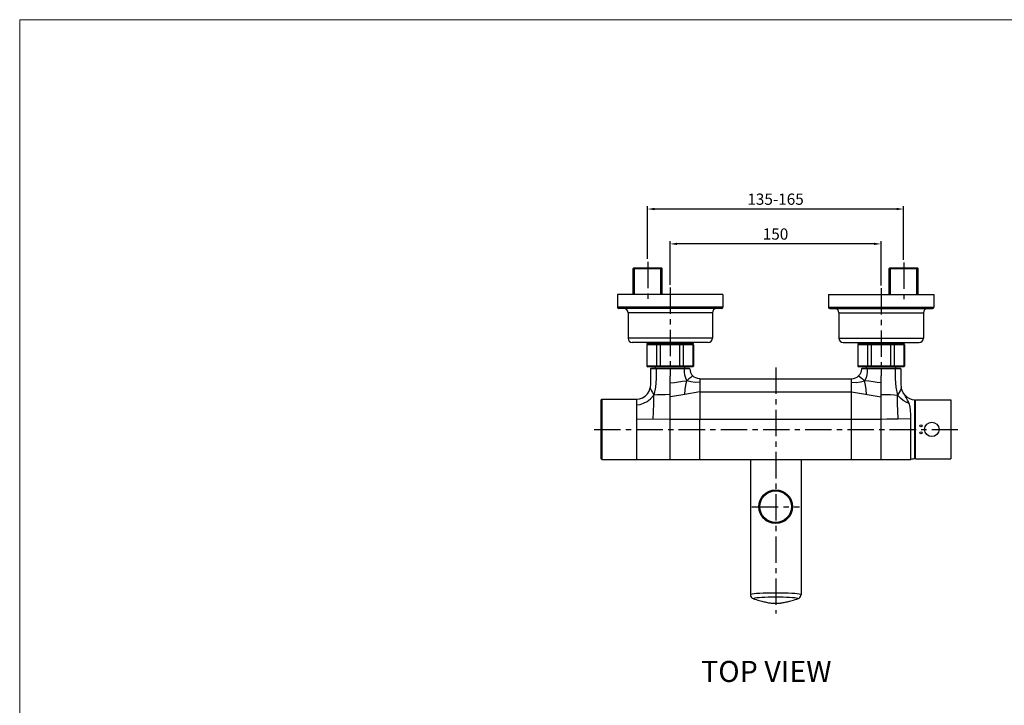
# Model space of a CAD drawing. Extents: x 0 to 1400, y 0 to 975.
# Drawn here: x 0 to 700, y 487 to 975 of the extents above; entities that cross this region are included whole.
import ezdxf

# ---------------------------------------------------------------- set-up
doc = ezdxf.new("R2010")
doc.units = 0
doc.header["$LTSCALE"] = 15
doc.header["$MEASUREMENT"] = 0
doc.header["$PDMODE"] = 4
doc.linetypes.add('CENTER', pattern=[2, 1.25, -0.25, 0.25, -0.25])
doc.layers.get('0').update_dxf_attribs({"linetype": 'CONTINUOUS'})
doc.layers.get('Defpoints').update_dxf_attribs({"linetype": 'CONTINUOUS'})
doc.layers.add('DEF_LAYER_AXIS', color=7, linetype='CONTINUOUS')
doc.layers.add('DEF_LAYER_CUT_FEAT', color=7, linetype='CONTINUOUS')
doc.layers.add('wall', color=3, linetype='CONTINUOUS', lineweight=40)
doc.styles.add('ROMANS', font='romans')
doc.dimstyles.get("Standard").update_dxf_attribs({"dimtxt": 8, "dimasz": 5, "dimexe": 2, "dimexo": 2, "dimgap": 3, "dimtad": 1, "dimdec": 1, "dimdsep": 46, "dimtxsty": 'ROMANS', "dimcen": 0, "dimclrd": 4, "dimclre": 4, "dimclrt": 3, "dimadec": 0, "dimazin": 0, "dimtfac": 1, "dimtdec": 1, "dimtmove": 0, "dimatfit": 3, "dimfxl": 1, "dimtolj": 1, "dimtzin": 0, "dimarcsym": 0})

# ---------------------------------------------------------------- blocks, each defined once
blk = doc.blocks.new('*D0')
at = {"color": 4, "lineweight": -2}
for p, q in [((446.36, 804.85), (446.36, 842.37)), ((623.36, 840.37), (451.36, 840.37)), ((628.36, 804.34), (628.36, 842.37))]:
    blk.add_line(p, q, dxfattribs=at)
at = {"color": 4}
for points in [[(451.36, 841.2), (451.36, 839.54), (446.36, 840.37)], [(623.36, 841.2), (623.36, 839.54), (628.36, 840.37)]]:
    blk.add_solid(points, dxfattribs=at)
at = {"layer": 'Defpoints', "color": 0}
for p in [(446.36, 840.37), (446.36, 802.85), (628.36, 802.34)]:
    blk.add_point(p, dxfattribs=at)
at = {"color": 3, "insert": (537.36, 847.37), "char_height": 8, "attachment_point": 5, "style": 'ROMANS'}
blk.add_mtext('\\A1;135-165', dxfattribs=at)
blk = doc.blocks.new('*D1')
at = {"color": 4, "lineweight": -2}
for p, q in [((462.36, 786.58), (462.36, 817.59)), ((607.36, 815.59), (467.36, 815.59)), ((612.36, 786.07), (612.36, 817.59))]:
    blk.add_line(p, q, dxfattribs=at)
at = {"color": 4}
for points in [[(467.36, 816.42), (467.36, 814.76), (462.36, 815.59)], [(607.36, 816.42), (607.36, 814.76), (612.36, 815.59)]]:
    blk.add_solid(points, dxfattribs=at)
at = {"layer": 'Defpoints', "color": 0}
for p in [(462.36, 815.59), (462.36, 784.58), (612.36, 784.07)]:
    blk.add_point(p, dxfattribs=at)
at = {"color": 3, "insert": (537.36, 822.59), "char_height": 8, "attachment_point": 5, "style": 'ROMANS'}
blk.add_mtext('\\A1;150', dxfattribs=at)

msp = doc.modelspace()

# ---------------------------------------------------------------- linework, layer by layer
at = {"color": 7, "linetype": 'Continuous'}
for p, q in [((436.17, 798.07), (436.67, 798.57)), ((436.17, 798.07), (456.77, 798.07)), ((436.67, 798.57), (456.27, 798.57)), ((456.77, 798.07), (456.27, 798.57)), ((618.17, 798.07), (618.67, 798.57)), ((618.17, 798.07), (638.77, 798.07)), ((618.67, 798.57), (638.27, 798.57)), ((638.77, 798.07), (638.27, 798.57)), ((424.97, 779.57), (424.97, 770.57)), ((499.97, 779.57), (424.97, 779.57)), ((499.97, 779.57), (499.97, 770.57)), ((574.97, 779.57), (574.97, 770.57)), ((574.97, 779.57), (649.97, 779.57)), ((649.97, 779.57), (649.97, 770.57)), ((499.97, 770.57), (424.97, 770.57)), ((574.97, 770.57), (649.97, 770.57)), ((498.97, 769.57), (425.97, 769.57)), ((432.47, 766.57), (432.47, 748.57)), ((492.47, 766.57), (432.47, 766.57)), ((492.47, 766.57), (492.47, 748.57)), ((575.97, 769.57), (648.97, 769.57)), ((582.47, 766.57), (582.47, 748.57)), ((582.47, 766.57), (642.47, 766.57)), ((642.47, 766.57), (642.47, 748.57)), ((492.47, 748.57), (432.47, 748.57)), ((489.47, 745.57), (435.47, 745.57)), ((446.47, 744.57), (445.97, 745.07)), ((478.97, 745.07), (445.97, 745.07)), ((446.47, 744.21), (445.97, 743.71)), ((445.97, 743.71), (445.97, 728.71)), ((478.97, 743.71), (445.97, 743.71)), ((446.04, 743.71), (446.53, 744.21)), ((446.04, 728.71), (446.04, 743.71)), ((478.47, 744.57), (446.47, 744.57)), ((478.47, 744.21), (446.47, 744.21)), ((453.29, 744.21), (452.91, 743.71)), ((452.91, 728.71), (452.91, 743.71)), ((455.7, 744.21), (455.59, 743.71)), ((455.59, 728.71), (455.59, 743.71)), ((469.23, 744.21), (469.34, 743.71)), ((469.34, 728.71), (469.34, 743.71)), ((471.64, 744.21), (472.02, 743.71)), ((472.02, 728.71), (472.02, 743.71)), ((478.41, 744.21), (478.89, 743.71)), ((478.47, 744.57), (478.97, 745.07)), ((478.47, 744.21), (478.97, 743.71)), ((478.89, 728.71), (478.89, 743.71)), ((478.97, 743.71), (478.97, 728.71)), ((582.47, 748.57), (642.47, 748.57)), ((585.47, 745.57), (639.47, 745.57)), ((595.97, 745.07), (628.97, 745.07)), ((596.47, 744.57), (595.97, 745.07)), ((596.47, 744.21), (595.97, 743.71)), ((595.97, 743.71), (595.97, 728.71)), ((628.97, 743.71), (595.97, 743.71)), ((596.04, 743.71), (596.53, 744.21)), ((596.04, 728.71), (596.04, 743.71)), ((596.47, 744.57), (628.47, 744.57)), ((628.47, 744.21), (596.47, 744.21)), ((603.29, 744.21), (602.91, 743.71)), ((602.91, 728.71), (602.91, 743.71)), ((605.7, 744.21), (605.59, 743.71)), ((605.59, 728.71), (605.59, 743.71)), ((619.23, 744.21), (619.34, 743.71)), ((619.34, 728.71), (619.34, 743.71)), ((621.64, 744.21), (622.02, 743.71)), ((622.02, 728.71), (622.02, 743.71)), ((628.41, 744.21), (628.89, 743.71)), ((628.47, 744.57), (628.97, 745.07)), ((628.47, 744.21), (628.97, 743.71)), ((628.89, 728.71), (628.89, 743.71)), ((628.97, 743.71), (628.97, 728.71)), ((445.97, 728.71), (446.47, 728.21)), ((478.97, 728.71), (445.97, 728.71)), ((446.04, 728.71), (446.53, 728.21)), ((478.47, 728.21), (446.47, 728.21)), ((451.97, 727.21), (452.11, 728.21)), ((453.29, 728.21), (452.91, 728.71)), ((455.7, 728.21), (455.59, 728.71)), ((469.23, 728.21), (469.34, 728.71)), ((471.64, 728.21), (472.02, 728.71)), ((472.97, 727.21), (472.82, 728.21)), ((478.89, 728.71), (478.41, 728.21)), ((478.97, 728.71), (478.47, 728.21)), ((628.97, 728.71), (595.97, 728.71)), ((595.97, 728.71), (596.47, 728.21)), ((596.04, 728.71), (596.53, 728.21)), ((628.47, 728.21), (596.47, 728.21)), ((601.97, 727.21), (602.11, 728.21)), ((603.29, 728.21), (602.91, 728.71)), ((605.7, 728.21), (605.59, 728.71)), ((619.23, 728.21), (619.34, 728.71)), ((621.64, 728.21), (622.02, 728.71)), ((622.97, 727.21), (622.82, 728.21)), ((628.89, 728.71), (628.41, 728.21)), ((628.97, 728.71), (628.47, 728.21)), ((448.97, 727.21), (448.47, 726.71)), ((476.47, 726.71), (448.47, 726.71)), ((448.97, 727.21), (475.97, 727.21)), ((475.97, 727.21), (476.47, 726.71)), ((598.97, 727.21), (598.47, 726.71)), ((626.47, 726.71), (598.47, 726.71)), ((598.97, 727.21), (625.97, 727.21)), ((612.47, 726.71), (612.47, 721.72)), ((625.97, 727.21), (626.47, 726.71)), ((448.47, 716.17), (448.25, 713.12)), ((462.47, 711.56), (462.47, 716.7)), ((483.47, 719.71), (483.47, 717.17)), ((483.47, 719.71), (591.47, 719.71)), ((483.47, 717.17), (483.47, 691.04)), ((591.47, 662.21), (591.47, 719.71)), ((626.47, 716.17), (626.69, 713.12)), ((472.97, 708.61), (462.7, 706.78)), ((483.47, 710.48), (472.97, 708.61)), ((483.47, 710.48), (591.47, 710.48)), ((591.47, 710.48), (612.47, 706.74)), ((413.47, 704.71), (413.97, 705.21)), ((413.47, 662.71), (413.47, 704.71)), ((413.97, 705.21), (413.97, 662.21)), ((413.97, 705.21), (438.47, 705.21)), ((438.47, 703.85), (438.47, 662.21)), ((462.47, 691.04), (462.47, 706.65)), ((612.47, 662.21), (612.47, 706.6)), ((636.47, 662.71), (636.47, 704.71)), ((636.77, 702.54), (636.47, 702.71)), ((636.77, 704.71), (662.07, 704.71)), ((636.77, 662.71), (636.77, 704.71)), ((662.07, 704.71), (662.07, 662.71)), ((462.47, 691.04), (438.47, 690.74)), ((462.47, 662.21), (462.47, 691.04)), ((462.47, 691.04), (612.47, 691.04)), ((612.47, 691.04), (616.46, 691.1)), ((616.46, 691.1), (624.47, 691.23)), ((624.47, 691.23), (633.51, 691.37)), ((636.47, 664.87), (636.77, 665.04)), ((413.47, 662.71), (413.97, 662.21)), ((413.97, 662.21), (633.51, 662.21)), ((519.47, 662.21), (519.47, 566.3)), ((555.47, 662.21), (555.47, 566.3)), ((636.77, 662.71), (662.07, 662.71)), ((522.34, 562.98), (522.46, 562.94)), ((553.06, 563.19), (552.47, 562.94)), ((552.47, 562.94), (552.6, 562.98))]:
    msp.add_line(p, q, dxfattribs=at)
at = {"color": 2, "linetype": 'Continuous'}
for p, q in [((437.15, 779.57), (437.15, 798.57)), ((455.78, 779.57), (455.78, 798.57)), ((619.15, 779.57), (619.15, 798.57)), ((637.78, 779.57), (637.78, 798.57))]:
    msp.add_line(p, q, dxfattribs=at)
at = {"color": 1, "linetype": 'CENTER'}
for p, q in [((446.47, 802.85), (446.47, 775.06)), ((628.47, 802.34), (628.47, 776.35)), ((462.47, 784.58), (462.47, 722.83)), ((612.47, 784.07), (612.47, 722.58)), ((537.47, 727.62), (537.47, 552.78)), ((408.47, 683.71), (667.07, 683.71)), ((520.47, 628.71), (554.47, 628.71))]:
    msp.add_line(p, q, dxfattribs=at)
at = {"color": 7, "linetype": 'Continuous'}
for points in [[(448.47, 726.71), (448.47, 722.98), (448.47, 719.47), (448.47, 716.17)], [(452.57, 726.71), (452.46, 719.95), (451.97, 713.77), (450.82, 708.04)], [(462.47, 716.7), (462.46, 718.29), (462.47, 719.92), (462.47, 721.58)], [(462.47, 726.71), (462.47, 725), (462.47, 723.29), (462.47, 721.58)], [(472.37, 726.71), (472.44, 724.49), (472.69, 722.43), (473.25, 720.4), (474.25, 718.31)], [(478.52, 721.76), (478.37, 721.63), (477.89, 721.24), (477.04, 720.56), (475.8, 719.58), (474.25, 718.31)], [(476.47, 726.71), (476.6, 725.34), (477, 724.03), (477.65, 722.82), (478.52, 721.76)], [(483.47, 719.71), (482.1, 719.84), (480.79, 720.24), (479.58, 720.89), (478.52, 721.76)], [(591.47, 719.71), (592.83, 719.84), (594.14, 720.24), (595.35, 720.89), (596.42, 721.76)], [(598.47, 726.71), (598.33, 725.34), (597.93, 724.03), (597.29, 722.82), (596.42, 721.76)], [(596.42, 721.76), (596.56, 721.63), (597.04, 721.24), (597.89, 720.56), (599.13, 719.58), (600.69, 718.31)], [(602.57, 726.71), (602.5, 724.49), (602.24, 722.43), (601.68, 720.4), (600.69, 718.31)], [(612.46, 716.7), (612.47, 718.34), (612.47, 720.01), (612.47, 721.72)], [(622.37, 726.71), (622.47, 719.96), (622.96, 713.8), (624.11, 708.13)], [(626.47, 726.71), (626.47, 722.98), (626.47, 719.47), (626.47, 716.17)], [(462.47, 716.7), (465.43, 717.03), (468.28, 717.43), (471.19, 717.86), (474.25, 718.31)], [(472.97, 708.61), (473.2, 711.95), (473.69, 715.24), (474.25, 718.31)], [(483.47, 717.17), (480.14, 717.04), (477.17, 717.4), (474.25, 718.31)], [(591.47, 717.17), (594.79, 717.04), (597.78, 717.4), (600.69, 718.31)], [(612.46, 716.7), (609.51, 717.03), (606.66, 717.43), (603.74, 717.86), (600.69, 718.31)], [(601.97, 708.61), (601.73, 711.95), (601.24, 715.24), (600.69, 718.31)], [(612.45, 708.38), (612.45, 710.91), (612.48, 713.69), (612.46, 716.7)], [(438.47, 705.21), (440.71, 705.46), (442.84, 706.22), (444.75, 707.43), (446.34, 709.04), (447.52, 710.96), (448.25, 713.12)], [(438.47, 701.22), (441, 701.48), (443.56, 702.25), (446.08, 703.57), (448.49, 705.47), (450.82, 708.04)], [(448.25, 713.12), (448.34, 712.86), (448.61, 712.18), (449.08, 711.19), (449.79, 709.85), (450.82, 708.04)], [(450.47, 690.89), (450.57, 696.26), (450.76, 701.93), (450.82, 708.04)], [(462.48, 708.38), (458.98, 708.36), (455.86, 708.32), (453.16, 708.24), (450.82, 708.04)], [(462.48, 708.38), (462.46, 709.46), (462.47, 710.51), (462.47, 711.56)], [(462.46, 706.74), (462.47, 707.27), (462.48, 707.81), (462.48, 708.38)], [(612.45, 708.38), (615.95, 708.4), (619.07, 708.38), (621.76, 708.31), (624.11, 708.13)], [(612.47, 706.74), (612.46, 707.54), (612.45, 708.38)], [(626.69, 713.12), (626.6, 712.86), (626.32, 712.19), (625.85, 711.22), (625.14, 709.9), (624.11, 708.13)], [(632.37, 702.06), (630.23, 702.93), (628.13, 704.2), (626.09, 705.91), (624.11, 708.13)], [(624.47, 691.23), (624.36, 696.54), (624.17, 702.12), (624.11, 708.13)], [(629.41, 708.12), (628.19, 709.6), (627.27, 711.28), (626.69, 713.12)], [(632.37, 702.06), (631.78, 703.37), (631.19, 704.49), (630.63, 705.49), (630.15, 706.38), (629.78, 707.15), (629.55, 707.71), (629.44, 708.03), (629.41, 708.12)], [(438.47, 705.21), (438.46, 705.05), (438.46, 704.6), (438.47, 703.85)], [(462.7, 706.78), (462.59, 706.76), (462.46, 706.74)], [(462.47, 706.65), (462.46, 706.69), (462.46, 706.74)], [(612.47, 706.6), (612.47, 706.67), (612.47, 706.74)], [(633.51, 691.37), (633.49, 694.37), (633.36, 697.19), (633.04, 699.75), (632.37, 702.06)], [(483.47, 665.12), (483.47, 667.31), (483.47, 670.05), (483.47, 673.26), (483.47, 676.77), (483.47, 680.42), (483.47, 684.08), (483.47, 687.66), (483.47, 691.04)], [(633.51, 662.21), (633.52, 662.6), (633.51, 663.79), (633.51, 665.75), (633.52, 668.35), (633.51, 671.55), (633.52, 675.24), (633.51, 679.21), (633.51, 683.32), (633.52, 687.44), (633.51, 691.37)], [(483.48, 662.21), (483.47, 662.53), (483.47, 663.51), (483.47, 665.12)], [(519.47, 566.3), (519.48, 566.35), (519.84, 566.57), (520.72, 566.78), (522.08, 566.97), (523.9, 567.13), (526.11, 567.26), (528.64, 567.37), (531.44, 567.45), (534.41, 567.49), (537.47, 567.51)], [(537.47, 567.51), (540.52, 567.49), (543.49, 567.45), (546.29, 567.37), (548.83, 567.26), (551.04, 567.13), (552.85, 566.97), (554.22, 566.78), (555.09, 566.57), (555.46, 566.35), (555.47, 566.3)], [(519.47, 566.3), (519.53, 565.68), (519.81, 564.87), (520.27, 564.2), (520.81, 563.7), (521.35, 563.38), (521.86, 563.14), (522.34, 562.98)], [(522.46, 562.94), (521.88, 563.19), (521.75, 563.43), (522.07, 563.66), (522.85, 563.87), (524.05, 564.06), (525.64, 564.22), (527.57, 564.36), (529.78, 564.47), (532.22, 564.55), (534.8, 564.6), (537.47, 564.61)], [(522.46, 562.94), (523.66, 562.63), (524.77, 562.33), (525.79, 562.06), (526.72, 561.81), (527.58, 561.59), (528.38, 561.37), (529.17, 561.17), (529.95, 560.96), (530.75, 560.78), (531.57, 560.61), (532.34, 560.47), (533.02, 560.36), (533.62, 560.28), (534.14, 560.22), (534.6, 560.18), (535.03, 560.14), (535.45, 560.11), (535.88, 560.09), (536.31, 560.07), (536.75, 560.06), (537.15, 560.05), (537.53, 560.05), (537.92, 560.05), (538.34, 560.06), (538.77, 560.07), (539.21, 560.1), (539.63, 560.12), (540.05, 560.15), (540.48, 560.19), (540.94, 560.24), (541.46, 560.3), (542.04, 560.38), (542.7, 560.49), (543.44, 560.62), (544.22, 560.79), (545, 560.97), (545.77, 561.17), (546.55, 561.37), (547.36, 561.59), (548.22, 561.81), (549.15, 562.06), (550.17, 562.33), (551.28, 562.63), (552.47, 562.94)], [(537.47, 564.61), (540.13, 564.6), (542.72, 564.55), (545.15, 564.47), (547.37, 564.36), (549.3, 564.22), (550.88, 564.06), (552.08, 563.87), (552.86, 563.66), (553.19, 563.43), (553.06, 563.19)], [(552.6, 562.98), (553.07, 563.14), (553.59, 563.38), (554.12, 563.7), (554.66, 564.2), (555.12, 564.87), (555.4, 565.68), (555.47, 566.3)]]:
    msp.add_lwpolyline(points, dxfattribs=at)
for centre, radius in [((640.77, 686.21), 0.75), ((648.46, 683.71), 5.13), ((640.77, 681.21), 0.75), ((537.47, 628.71), 12), ((537.47, 628.71), 11.19)]:
    msp.add_circle(centre, radius, dxfattribs=at)
for centre, radius, start, end in [((425.97, 770.57), 1, 180, 270), ((498.97, 770.57), 1, 270, 0), ((575.97, 770.57), 1, 180, 270), ((648.97, 770.57), 1, 270, 0), ((429.47, 766.57), 3, 0, 90), ((495.47, 766.57), 3, 90, 180), ((579.47, 766.57), 3, 0, 90), ((645.47, 766.57), 3, 90, 180), ((435.47, 748.57), 3, 180, 270), ((489.47, 748.57), 3, 270, 0), ((585.47, 748.57), 3, 180, 270), ((639.47, 748.57), 3, 270, 0), ((636.47, 713.71), 9, 218.33885, 270), ((636.47, 653.71), 9, 90, 109.18814)]:
    msp.add_arc(centre, radius, start, end, dxfattribs=at)
at = {"layer": 'DEF_LAYER_AXIS', "color": 7, "linetype": 'Continuous'}
for p, q in [((436.17, 779.57), (436.17, 798.07)), ((456.77, 779.57), (456.77, 798.07)), ((618.17, 779.57), (618.17, 798.07)), ((638.77, 779.57), (638.77, 798.07))]:
    msp.add_line(p, q, dxfattribs=at)
at = {"layer": 'DEF_LAYER_CUT_FEAT', "color": 7, "linetype": 'Continuous'}
for p, q in [((445.97, 745.07), (445.97, 745.57)), ((449.27, 744.21), (449.27, 744.57)), ((475.67, 744.21), (475.67, 744.57)), ((478.97, 745.07), (478.97, 745.57)), ((595.97, 745.07), (595.97, 745.57)), ((599.27, 744.21), (599.27, 744.57)), ((625.67, 744.21), (625.67, 744.57)), ((628.97, 745.07), (628.97, 745.57))]:
    msp.add_line(p, q, dxfattribs=at)
at = {"layer": 'wall', "color": 0, "lineweight": 13}
for p, q in [((1400, 975), (0, 975)), ((0, 975), (0, 0))]:
    msp.add_line(p, q, dxfattribs=at)

# ---------------------------------------------------------------- texts
at = {"linetype": 'Continuous', "insert": (484.39, 519.1), "char_height": 15, "width": 312.1947, "attachment_point": 1}
msp.add_mtext('{\\fArial|b1|i0|c238|p34;TOP\\fArial|b1|i0|c129|p34; \\fArial|b1|i0|c0|p34;VIEW}', dxfattribs=at)

# ---------------------------------------------------------------- dimensions: what is measured, and where the dimension line sits
dim = msp.add_linear_dim(base=(446.36, 840.37), p1=(628.36, 802.34), p2=(446.36, 802.85), text='135-165', dimstyle='Standard')
dim.commit()
dim.dimension.update_dxf_attribs({"geometry": '*D0', "text_midpoint": (537.36, 840.37), "dimtype": 160})
dim = msp.add_linear_dim(base=(462.36, 815.59), p1=(612.36, 784.07), p2=(462.36, 784.58), text='150', dimstyle='Standard')
dim.commit()
dim.dimension.update_dxf_attribs({"geometry": '*D1', "text_midpoint": (537.36, 822.59)})

doc.saveas('drawing.dxf')
